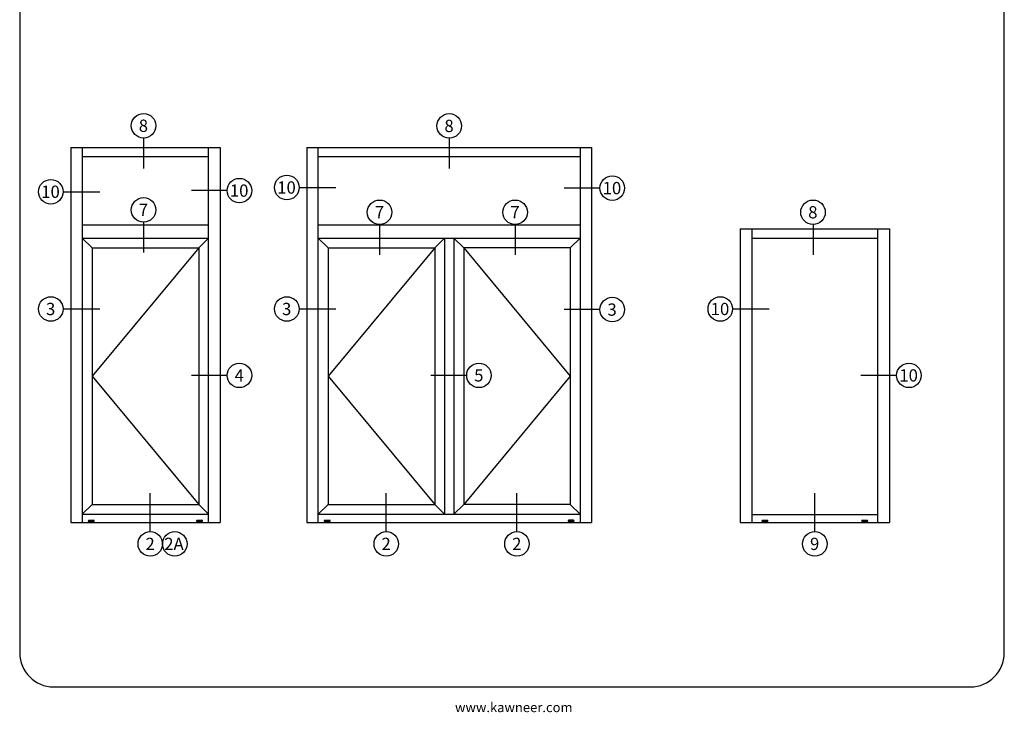
# Paper-space layout 'PRODUCT ENGINEERING' of a CAD drawing. Units: inches. Extents: x 0.7 to 8, y 0.3 to 10.4.
import ezdxf
from ezdxf.enums import TextEntityAlignment as Align
from ezdxf.lldxf.tags import DXFTag

# ---------------------------------------------------------------- set-up
doc = ezdxf.new("R2010")
doc.units = ezdxf.units.IN
doc.header["$MEASUREMENT"] = 0
doc.layers.add('Text', color=7, linetype='Continuous')
doc.styles.add('General', font='times.ttf', dxfattribs={"height": 0.09375})
doc.styles.add('SEACAD_arial_ttf', font='arial.ttf')
tags = doc.linetypes.add('HIDDEN2', pattern=[0.1875, 0.125, -0.0625]).pattern_tags.tags
tags[6:7] = [DXFTag(74, 4), DXFTag(75, 0), DXFTag(340, '0'), DXFTag(46, 0.0), DXFTag(50, 0.0), DXFTag(44, 0.0), DXFTag(45, 0.0)]
tags[4:5] = [DXFTag(74, 4), DXFTag(75, 0), DXFTag(340, '0'), DXFTag(46, 0.0), DXFTag(50, 0.0), DXFTag(44, 0.0), DXFTag(45, 0.0)]
pattern_1 = [(45, (0, 0), (-0.00707105366972985, 0.007071053669729851), [])]

# ---------------------------------------------------------------- blocks, each defined once
blk = doc.blocks.new('SE1')
at = {"linetype": 'Continuous'}
h = blk.add_hatch(dxfattribs=at)
h.set_pattern_fill('LINE', scale=0.07999983999999999, angle=45, style=0, pattern_type=2)
h.set_pattern_definition(pattern_1)
edge = h.paths.add_edge_path()
edge.add_line((1.272460859407365, 1.694853843047314), (1.237960859407365, 1.694853843047314))
edge.add_arc((1.237960859407365, 1.690103843047314), 0.004749999999999997, 90, 270)
edge.add_line((1.237960859407365, 1.685353843047314), (1.272460859407365, 1.685353843047314))
edge.add_arc((1.272460859407365, 1.690103843047314), 0.004749999999999997, 270, 450)
h = blk.add_hatch(dxfattribs=at)
h.set_pattern_fill('LINE', scale=0.07999983999999999, angle=45, style=0, pattern_type=2)
h.set_pattern_definition(pattern_1)
edge = h.paths.add_edge_path()
edge.add_line((2.066760859407367, 1.694853843047314), (2.032260859407367, 1.694853843047314))
edge.add_arc((2.032260859407367, 1.690103843047314), 0.004749999999999997, 90, 270)
edge.add_line((2.032260859407367, 1.685353843047314), (2.066760859407367, 1.685353843047314))
edge.add_arc((2.066760859407368, 1.690103843047314), 0.004749999999999997, 270, 450)
at = {"color": 7, "linetype": 'Continuous'}
for p, q in [((1.105085859407363, 4.428742643047316), (1.105085859407366, 1.677103843047314)), ((1.105085859407363, 4.428742643047316), (2.199635859407365, 4.428742643047318)), ((1.189460859407366, 4.428742643047316), (1.189460859407366, 1.677103843047314)), ((2.115260859407367, 1.677103843047314), (2.115260859407367, 4.428742643047318)), ((2.199635859407365, 4.428742643047319), (2.199635859407366, 1.677103843047314)), ((1.189460859407366, 4.361555143047316), (2.115260859407367, 4.361555143047319)), ((1.189460859407366, 3.861555143047316), (2.115260859407367, 3.861555143047319)), ((1.189460859407367, 3.764680143047314), (1.261335859407365, 3.692805143047315)), ((1.189460859407367, 3.764680143047314), (2.115260859407367, 3.764680143047314)), ((2.043385859407365, 3.692805143047316), (2.115260859407367, 3.764680143047317)), ((1.261335859407365, 3.692805143047316), (2.043385859407363, 3.692805143047317)), ((1.261335859407365, 3.692805143047315), (1.261335859407365, 1.810755143047316)), ((2.043385859407363, 3.692805143047316), (2.043385859407368, 1.810755143047316)), ((1.261335859407365, 1.810755143047316), (1.189460859407366, 1.738880143047317)), ((1.261335859407365, 1.810755143047316), (2.043385859407368, 1.810755143047316)), ((2.043385859407368, 1.810755143047316), (2.115260859407367, 1.738880143047317)), ((1.189460859407366, 1.738880143047317), (2.115260859407367, 1.738880143047317)), ((1.105085859407366, 1.677103843047314), (2.199635859407366, 1.677103843047314)), ((1.237960859407365, 1.694853843047314), (1.272460859407365, 1.694853843047314)), ((1.237960859407365, 1.685353843047314), (1.272460859407365, 1.685353843047314)), ((2.032260859407367, 1.694853843047314), (2.066760859407367, 1.694853843047314)), ((2.032260859407367, 1.685353843047314), (2.066760859407367, 1.685353843047314))]:
    blk.add_line(p, q, dxfattribs=at)
at = {"color": 7, "linetype": 'HIDDEN2'}
for p, q in [((2.043385859407363, 3.692805143047317), (1.261335859407365, 2.751780143047316)), ((1.261335859407365, 2.751780143047315), (2.043385859407368, 1.810755143047316))]:
    blk.add_line(p, q, dxfattribs=at)
at = {"color": 7, "linetype": 'Continuous'}
for centre, start, end in [((1.237960859407365, 1.690103843047314), 90, 270), ((1.272460859407365, 1.690103843047314), 270, 90), ((2.032260859407367, 1.690103843047314), 90, 270), ((2.066760859407368, 1.690103843047314), 270, 90)]:
    blk.add_arc(centre, 0.004749999999999997, start, end, dxfattribs=at)
blk = doc.blocks.new('SEANNOT_GROUP3')
at = {"color": 7, "linetype": 'Continuous'}
blk.add_lwpolyline([(1.688096662798486, 1.611505045846629), (1.688096662798486, 1.89443213139549)], dxfattribs=at)
blk.add_circle((1.688096662798486, 1.521505045846629), 0.08999999999999986, dxfattribs=at)
at = {"color": 7, "linetype": 'Continuous', "style": 'SEACAD_arial_ttf'}
blk.add_text('2', height=0.09, dxfattribs=at).set_placement((1.652879271494138, 1.566505045846629), align=Align.TOP_LEFT)
blk = doc.blocks.new('SEANNOT_GROUP4')
at = {"color": 7, "linetype": 'Continuous'}
blk.add_lwpolyline([(1.048576889171477, 3.244224692294927), (1.31818515023645, 3.244224692294927)], dxfattribs=at)
blk.add_circle((0.9585768891714768, 3.244224692294927), 0.09, dxfattribs=at)
at = {"color": 7, "linetype": 'Continuous', "style": 'SEACAD_arial_ttf'}
blk.add_text('3', height=0.09, dxfattribs=at).set_placement((0.9233594978671289, 3.289224692294927), align=Align.TOP_LEFT)
blk = doc.blocks.new('SEANNOT_GROUP5')
at = {"color": 7, "linetype": 'Continuous'}
blk.add_lwpolyline([(2.252432746750252, 2.757268458263236), (1.989646366948828, 2.757268458263236)], dxfattribs=at)
blk.add_circle((2.342432746750252, 2.757268458263236), 0.08999999999999986, dxfattribs=at)
at = {"color": 7, "linetype": 'Continuous', "style": 'SEACAD_arial_ttf'}
blk.add_text('4', height=0.09, dxfattribs=at).set_placement((2.307215355445904, 2.802268458263235), align=Align.TOP_LEFT)
blk = doc.blocks.new('SEANNOT_GROUP6')
at = {"color": 7, "linetype": 'Continuous'}
blk.add_lwpolyline([(1.638830310728226, 4.498170461101264), (1.638830310728226, 4.275178085729898)], dxfattribs=at)
blk.add_circle((1.638830310728226, 4.588170461101264), 0.08999999999999986, dxfattribs=at)
at = {"color": 7, "linetype": 'Continuous', "style": 'SEACAD_arial_ttf'}
blk.add_text('8', height=0.09, dxfattribs=at).set_placement((1.603612919423879, 4.633170461101264), align=Align.TOP_LEFT)
blk = doc.blocks.new('SEANNOT_GROUP7')
at = {"color": 7, "linetype": 'Continuous'}
blk.add_lwpolyline([(1.638830310728226, 3.880921901764416), (1.638830310728226, 3.65792952639305)], dxfattribs=at)
blk.add_circle((1.638830310728226, 3.970921901764416), 0.08999999999999986, dxfattribs=at)
at = {"color": 7, "linetype": 'Continuous', "style": 'SEACAD_arial_ttf'}
blk.add_text('7', height=0.09, dxfattribs=at).set_placement((1.603612919423879, 4.015921901764416), align=Align.TOP_LEFT)
blk = doc.blocks.new('SEANNOT_GROUP8')
at = {"color": 7, "linetype": 'Continuous'}
blk.add_lwpolyline([(1.048576889171477, 4.104203993940493), (1.31818515023645, 4.104203993940493)], dxfattribs=at)
blk.add_circle((0.9585768891714768, 4.104203993940493), 0.09, dxfattribs=at)
at = {"color": 7, "linetype": 'Continuous', "style": 'SEACAD_arial_ttf'}
blk.add_text('10', height=0.09, dxfattribs=at).set_placement((0.8881421065627811, 4.149203993940493), align=Align.TOP_LEFT)
blk = doc.blocks.new('SEANNOT_GROUP9')
at = {"color": 7, "linetype": 'Continuous'}
blk.add_lwpolyline([(2.252432746750252, 4.112387357825943), (1.989646366948828, 4.112387357825943)], dxfattribs=at)
blk.add_circle((2.342432746750252, 4.112387357825943), 0.08999999999999986, dxfattribs=at)
at = {"color": 7, "linetype": 'Continuous', "style": 'SEACAD_arial_ttf'}
blk.add_text('10', height=0.09, dxfattribs=at).set_placement((2.271997964141556, 4.157387357825943), align=Align.TOP_LEFT)
blk = doc.blocks.new('SE4')
at = {"linetype": 'Continuous'}
h = blk.add_hatch(dxfattribs=at)
h.set_pattern_fill('LINE', scale=0.07999983999999999, angle=45, style=0, pattern_type=2)
h.set_pattern_definition(pattern_1)
edge = h.paths.add_edge_path()
edge.add_line((3.003747125653268, 1.694853843047314), (2.969247125653268, 1.694853843047314))
edge.add_arc((2.969247125653268, 1.690103843047314), 0.004749999999999997, 90, 270)
edge.add_line((2.969247125653268, 1.685353843047314), (3.003747125653268, 1.685353843047314))
edge.add_arc((3.003747125653268, 1.690103843047314), 0.004749999999999997, 270, 450)
h = blk.add_hatch(dxfattribs=at)
h.set_pattern_fill('LINE', scale=0.07999983999999999, angle=45, style=0, pattern_type=2)
h.set_pattern_definition(pattern_1)
edge = h.paths.add_edge_path()
edge.add_arc((4.758097125653265, 1.690103843047314), 0.004749999999999997, 90, 270)
edge.add_line((4.758097125653265, 1.685353843047314), (4.792597125653264, 1.685353843047314))
edge.add_arc((4.792597125653264, 1.690103843047314), 0.004749999999999997, 270, 450)
edge.add_line((4.792597125653264, 1.694853843047314), (4.758097125653264, 1.694853843047314))
at = {"color": 7, "linetype": 'Continuous'}
for p, q in [((2.836372125653266, 4.428742643047316), (2.836372125653269, 1.677103843047314)), ((2.836372125653266, 4.428742643047316), (4.925472125653267, 4.428742643047321)), ((2.92074712565327, 1.677103843047314), (2.92074712565327, 4.428742643047316)), ((4.841097125653262, 4.428742643047321), (4.841097125653262, 1.677103843047314)), ((4.925472125653267, 4.428742643047322), (4.925472125653264, 1.677103843047314)), ((2.92074712565327, 4.361555143047316), (4.841097125653262, 4.361555143047322)), ((2.92074712565327, 3.861555143047316), (4.841097125653262, 3.861555143047322)), ((2.92074712565327, 3.764680143047314), (2.992622125653268, 3.692805143047315)), ((2.92074712565327, 3.764680143047314), (4.841097125653262, 3.764680143047313)), ((3.774672125653268, 3.692805143047316), (3.846547125653267, 3.764680143047314)), ((3.846547125653267, 3.764680143047314), (3.846547125653267, 1.73888014304732)), ((3.987172125653264, 3.692805143047316), (3.915297125653267, 3.764680143047313)), ((3.915297125653267, 3.764680143047313), (3.915297125653267, 1.738880143047321)), ((4.841097125653262, 3.764680143047313), (4.769222125653265, 3.692805143047316)), ((2.992622125653269, 3.692805143047316), (3.774672125653267, 3.692805143047317)), ((2.992622125653268, 3.692805143047315), (2.992622125653268, 1.810755143047316)), ((3.774672125653266, 3.692805143047316), (3.774672125653271, 1.810755143047316)), ((4.769222125653265, 3.692805143047316), (3.987172125653267, 3.692805143047317)), ((3.987172125653267, 3.692805143047316), (3.987172125653262, 1.810755143047316)), ((4.769222125653265, 3.692805143047315), (4.769222125653265, 1.810755143047316)), ((2.992622125653269, 1.810755143047316), (2.92074712565327, 1.738880143047318)), ((2.992622125653269, 1.810755143047316), (3.774672125653271, 1.810755143047316)), ((3.774672125653271, 1.810755143047316), (3.84654712565327, 1.738880143047317)), ((3.987172125653262, 1.810755143047316), (3.915297125653263, 1.738880143047317)), ((4.769222125653265, 1.810755143047316), (3.987172125653262, 1.810755143047316)), ((4.769222125653265, 1.810755143047316), (4.841097125653263, 1.738880143047318)), ((2.92074712565327, 1.738880143047317), (4.841097125653262, 1.738880143047317)), ((2.83637212565327, 1.677103843047314), (4.925472125653263, 1.677103843047314)), ((2.969247125653268, 1.694853843047314), (3.003747125653268, 1.694853843047314)), ((2.969247125653268, 1.685353843047314), (3.003747125653268, 1.685353843047314)), ((4.792597125653264, 1.694853843047314), (4.758097125653264, 1.694853843047314)), ((4.792597125653264, 1.685353843047314), (4.758097125653264, 1.685353843047314))]:
    blk.add_line(p, q, dxfattribs=at)
at = {"color": 7, "linetype": 'HIDDEN2'}
for p, q in [((3.774672125653266, 3.692805143047317), (2.992622125653268, 2.751780143047316)), ((3.987172125653267, 3.692805143047317), (4.769222125653265, 2.751780143047316)), ((2.992622125653268, 2.751780143047315), (3.774672125653271, 1.810755143047316)), ((4.769222125653265, 2.751780143047315), (3.987172125653262, 1.810755143047316))]:
    blk.add_line(p, q, dxfattribs=at)
at = {"color": 7, "linetype": 'Continuous'}
for centre, start, end in [((2.969247125653268, 1.690103843047314), 90, 270), ((3.003747125653268, 1.690103843047314), 270, 90), ((4.758097125653265, 1.690103843047314), 90, 270), ((4.792597125653264, 1.690103843047314), 270, 90)]:
    blk.add_arc(centre, 0.004749999999999997, start, end, dxfattribs=at)
blk = doc.blocks.new('SEANNOT_GROUP24')
at = {"color": 7, "linetype": 'Continuous'}
blk.add_lwpolyline([(3.370116576974129, 3.863411304336421), (3.370116576974129, 3.640418928965055)], dxfattribs=at)
blk.add_circle((3.370116576974129, 3.953411304336421), 0.08999999999999986, dxfattribs=at)
at = {"color": 7, "linetype": 'Continuous', "style": 'SEACAD_arial_ttf'}
blk.add_text('7', height=0.09, dxfattribs=at).set_placement((3.334899185669781, 3.99841130433642), align=Align.TOP_LEFT)
blk = doc.blocks.new('SEANNOT_GROUP25')
at = {"color": 7, "linetype": 'Continuous'}
blk.add_lwpolyline([(3.419382929044389, 1.611505045846629), (3.419382929044389, 1.89443213139549)], dxfattribs=at)
blk.add_circle((3.419382929044389, 1.521505045846629), 0.08999999999999986, dxfattribs=at)
at = {"color": 7, "linetype": 'Continuous', "style": 'SEACAD_arial_ttf'}
blk.add_text('2', height=0.09, dxfattribs=at).set_placement((3.384165537740041, 1.566505045846629), align=Align.TOP_LEFT)
blk = doc.blocks.new('SEANNOT_GROUP26')
at = {"color": 7, "linetype": 'Continuous'}
blk.add_lwpolyline([(2.77986315541738, 3.244224692294927), (3.049471416482354, 3.244224692294927)], dxfattribs=at)
blk.add_circle((2.68986315541738, 3.244224692294927), 0.08999999999999986, dxfattribs=at)
at = {"color": 7, "linetype": 'Continuous', "style": 'SEACAD_arial_ttf'}
blk.add_text('3', height=0.09, dxfattribs=at).set_placement((2.654645764113032, 3.289224692294927), align=Align.TOP_LEFT)
blk = doc.blocks.new('SEANNOT_GROUP27')
at = {"color": 7, "linetype": 'Continuous'}
blk.add_lwpolyline([(4.009276368352051, 2.757268458263236), (3.746489988550627, 2.757268458263236)], dxfattribs=at)
blk.add_circle((4.099276368352051, 2.757268458263236), 0.08999999999999986, dxfattribs=at)
at = {"color": 7, "linetype": 'Continuous', "style": 'SEACAD_arial_ttf'}
blk.add_text('5', height=0.09, dxfattribs=at).set_placement((4.064058977047702, 2.802268458263235), align=Align.TOP_LEFT)
blk = doc.blocks.new('SEANNOT_GROUP28')
at = {"color": 7, "linetype": 'Continuous'}
blk.add_lwpolyline([(4.364666576974128, 3.863411304336421), (4.364666576974128, 3.640418928965055)], dxfattribs=at)
blk.add_circle((4.364666576974128, 3.953411304336421), 0.08999999999999986, dxfattribs=at)
at = {"color": 7, "linetype": 'Continuous', "style": 'SEACAD_arial_ttf'}
blk.add_text('7', height=0.09, dxfattribs=at).set_placement((4.329449185669779, 3.99841130433642), align=Align.TOP_LEFT)
blk = doc.blocks.new('SEANNOT_GROUP29')
at = {"color": 7, "linetype": 'Continuous'}
blk.add_lwpolyline([(4.377985401458016, 1.611505045846629), (4.377985401458016, 1.89443213139549)], dxfattribs=at)
blk.add_circle((4.377985401458016, 1.521505045846629), 0.08999999999999986, dxfattribs=at)
at = {"color": 7, "linetype": 'Continuous', "style": 'SEACAD_arial_ttf'}
blk.add_text('2', height=0.09, dxfattribs=at).set_placement((4.342768010153668, 1.566505045846629), align=Align.TOP_LEFT)
blk = doc.blocks.new('SEANNOT_GROUP30')
at = {"color": 7, "linetype": 'Continuous'}
blk.add_lwpolyline([(4.987063525087878, 3.239714451074856), (4.724277145286455, 3.239714451074856)], dxfattribs=at)
blk.add_circle((5.077063525087879, 3.239714451074856), 0.0900000000000004, dxfattribs=at)
at = {"color": 7, "linetype": 'Continuous', "style": 'SEACAD_arial_ttf'}
blk.add_text('3', height=0.09, dxfattribs=at).set_placement((5.041846133783531, 3.284714451074856), align=Align.TOP_LEFT)
blk = doc.blocks.new('SEANNOT_GROUP31')
at = {"color": 7, "linetype": 'Continuous'}
blk.add_lwpolyline([(2.779863155417379, 4.135246027556041), (3.049471416482353, 4.135246027556041)], dxfattribs=at)
blk.add_circle((2.689863155417379, 4.135246027556041), 0.08999999999999986, dxfattribs=at)
at = {"color": 7, "linetype": 'Continuous', "style": 'SEACAD_arial_ttf'}
blk.add_text('10', height=0.09, dxfattribs=at).set_placement((2.619428372808684, 4.18024602755604), align=Align.TOP_LEFT)
blk = doc.blocks.new('SEANNOT_GROUP32')
at = {"color": 7, "linetype": 'Continuous'}
blk.add_lwpolyline([(4.987063525087878, 4.13073578633597), (4.724277145286455, 4.13073578633597)], dxfattribs=at)
blk.add_circle((5.077063525087879, 4.13073578633597), 0.0900000000000004, dxfattribs=at)
at = {"color": 7, "linetype": 'Continuous', "style": 'SEACAD_arial_ttf'}
blk.add_text('10', height=0.09, dxfattribs=at).set_placement((5.006628742479183, 4.175735786335969), align=Align.TOP_LEFT)
blk = doc.blocks.new('SEANNOT_GROUP33')
at = {"color": 7, "linetype": 'Continuous'}
blk.add_lwpolyline([(3.880968809190501, 4.496828191789088), (3.880968809190501, 4.273835816417723)], dxfattribs=at)
blk.add_circle((3.880968809190501, 4.586828191789088), 0.08999999999999986, dxfattribs=at)
at = {"color": 7, "linetype": 'Continuous', "style": 'SEACAD_arial_ttf'}
blk.add_text('8', height=0.09, dxfattribs=at).set_placement((3.845751417886153, 4.631828191789088), align=Align.TOP_LEFT)
blk = doc.blocks.new('SE5')
at = {"linetype": 'Continuous'}
h = blk.add_hatch(dxfattribs=at)
h.set_pattern_fill('LINE', scale=0.07999983999999999, angle=45, style=0, pattern_type=2)
h.set_pattern_definition(pattern_1)
edge = h.paths.add_edge_path()
edge.add_line((6.21476090483952, 1.694853843047313), (6.18026090483952, 1.694853843047313))
edge.add_arc((6.18026090483952, 1.690103843047313), 0.004749999999999997, 90, 270)
edge.add_line((6.18026090483952, 1.685353843047313), (6.21476090483952, 1.685353843047313))
edge.add_arc((6.21476090483952, 1.690103843047313), 0.004749999999999997, 270, 450)
h = blk.add_hatch(dxfattribs=at)
h.set_pattern_fill('LINE', scale=0.07999983999999999, angle=45, style=0, pattern_type=2)
h.set_pattern_definition(pattern_1)
edge = h.paths.add_edge_path()
edge.add_line((6.946560904839523, 1.694853843047313), (6.912060904839522, 1.694853843047313))
edge.add_arc((6.912060904839523, 1.690103843047313), 0.004749999999999997, 90, 270)
edge.add_line((6.912060904839523, 1.685353843047313), (6.946560904839522, 1.685353843047313))
edge.add_arc((6.946560904839522, 1.690103843047313), 0.004749999999999997, 270, 450)
at = {"color": 7, "linetype": 'Continuous'}
for p, q in [((6.016135904839518, 3.831867643047315), (6.016135904839521, 1.677103843047313)), ((6.016135904839518, 3.831867643047315), (7.110685904839519, 3.831867643047318)), ((6.10051090483952, 3.831867643047315), (6.10051090483952, 1.677167593047313)), ((7.026310904839523, 1.678353553047317), (7.026310904839518, 3.831867643047318)), ((7.11068590483952, 3.831867643047318), (7.110685904839522, 1.677103843047313)), ((6.10051090483952, 3.764680143047315), (7.026310904839518, 3.764680143047316)), ((6.10051090483952, 1.738042643047315), (7.026310904839522, 1.738042643047315)), ((6.016135904839522, 1.677103843047313), (7.110685904839522, 1.677103843047313)), ((6.18026090483952, 1.694853843047313), (6.214760904839521, 1.694853843047313)), ((6.18026090483952, 1.685353843047313), (6.214760904839521, 1.685353843047313)), ((6.912060904839523, 1.694853843047313), (6.946560904839523, 1.694853843047313)), ((6.912060904839523, 1.685353843047313), (6.946560904839523, 1.685353843047313))]:
    blk.add_line(p, q, dxfattribs=at)
for centre, start, end in [((6.18026090483952, 1.690103843047313), 90, 270), ((6.21476090483952, 1.690103843047313), 270, 90), ((6.912060904839523, 1.690103843047313), 90, 270), ((6.946560904839522, 1.690103843047313), 270, 90)]:
    blk.add_arc(centre, 0.004749999999999997, start, end, dxfattribs=at)
blk = doc.blocks.new('SEANNOT_GROUP34')
at = {"color": 7, "linetype": 'Continuous'}
blk.add_lwpolyline([(6.549880356160383, 3.86341130433642), (6.549880356160383, 3.640418928965054)], dxfattribs=at)
blk.add_circle((6.549880356160383, 3.95341130433642), 0.0900000000000004, dxfattribs=at)
at = {"color": 7, "linetype": 'Continuous', "style": 'SEACAD_arial_ttf'}
blk.add_text('8', height=0.09, dxfattribs=at).set_placement((6.514662964856035, 3.99841130433642), align=Align.TOP_LEFT)
blk = doc.blocks.new('SEANNOT_GROUP35')
at = {"color": 7, "linetype": 'Continuous'}
blk.add_lwpolyline([(6.56319918064427, 1.611505045846628), (6.56319918064427, 1.894432131395489)], dxfattribs=at)
blk.add_circle((6.56319918064427, 1.521505045846628), 0.0900000000000004, dxfattribs=at)
at = {"color": 7, "linetype": 'Continuous', "style": 'SEACAD_arial_ttf'}
blk.add_text('9', height=0.09, dxfattribs=at).set_placement((6.527981789339923, 1.566505045846628), align=Align.TOP_LEFT)
blk = doc.blocks.new('SEANNOT_GROUP36')
at = {"color": 7, "linetype": 'Continuous'}
blk.add_lwpolyline([(5.959626934603633, 3.244224692294926), (6.229235195668607, 3.244224692294926)], dxfattribs=at)
blk.add_circle((5.869626934603632, 3.244224692294926), 0.0900000000000004, dxfattribs=at)
at = {"color": 7, "linetype": 'Continuous', "style": 'SEACAD_arial_ttf'}
blk.add_text('10', height=0.09, dxfattribs=at).set_placement((5.799192151994936, 3.289224692294926), align=Align.TOP_LEFT)
blk = doc.blocks.new('SEANNOT_GROUP37')
at = {"color": 7, "linetype": 'Continuous'}
blk.add_lwpolyline([(7.163482792182406, 2.757268458263234), (6.900696412380983, 2.757268458263234)], dxfattribs=at)
blk.add_circle((7.253482792182407, 2.757268458263234), 0.0900000000000004, dxfattribs=at)
at = {"color": 7, "linetype": 'Continuous', "style": 'SEACAD_arial_ttf'}
blk.add_text('10', height=0.09, dxfattribs=at).set_placement((7.183048009573711, 2.802268458263234), align=Align.TOP_LEFT)
blk = doc.blocks.new('SEANNOT_GROUP40')
at = {"color": 7, "linetype": 'Continuous'}
blk.add_circle((1.868096662798486, 1.521505045846629), 0.08999999999999986, dxfattribs=at)
at = {"color": 7, "linetype": 'Continuous', "style": 'SEACAD_arial_ttf'}
blk.add_text('2A', height=0.09, dxfattribs=at).set_placement((1.790814054102833, 1.566505045846629), align=Align.TOP_LEFT)
blk = doc.blocks.new('SG1')
at = {"color": 7, "linetype": 'Continuous'}
for p, q in [((7.703132935612245, 9.837072772542196), (0.9802110411210112, 9.837072772542195)), ((0.730211041121011, 9.587072772542193), (0.730211041121011, 0.7225735446443551)), ((7.953132935612245, 0.7225735446443543), (7.953132935612245, 9.587072772542195)), ((0.9802110411210111, 0.4725735446443543), (7.703132935612245, 0.4725735446443543))]:
    blk.add_line(p, q, dxfattribs=at)
for centre, radius, start, end in [((0.9802110411210114, 9.587072772542195), 0.2500000000000004, 90, 180), ((7.703132935612244, 9.587072772542196), 0.2500000000000008, 0, 90), ((0.9802110411210111, 0.7225735446443543), 0.25, 180, 270), ((7.703132935612245, 0.7225735446443543), 0.25, 270, 0)]:
    blk.add_arc(centre, radius, start, end, dxfattribs=at)

psp = doc.layouts.new('PRODUCT ENGINEERING')

# ---------------------------------------------------------------- block references
for name in ['SG1', 'SEANNOT_GROUP6', 'SEANNOT_GROUP33', 'SE1', 'SE4', 'SEANNOT_GROUP8', 'SEANNOT_GROUP9', 'SEANNOT_GROUP31', 'SEANNOT_GROUP32', 'SEANNOT_GROUP7', 'SEANNOT_GROUP24', 'SEANNOT_GROUP28', 'SEANNOT_GROUP34', 'SE5', 'SEANNOT_GROUP4', 'SEANNOT_GROUP26', 'SEANNOT_GROUP30', 'SEANNOT_GROUP36', 'SEANNOT_GROUP5', 'SEANNOT_GROUP27', 'SEANNOT_GROUP37', 'SEANNOT_GROUP3', 'SEANNOT_GROUP25', 'SEANNOT_GROUP29', 'SEANNOT_GROUP35', 'SEANNOT_GROUP40']:
    psp.add_blockref(name, (0, 0))

# ---------------------------------------------------------------- texts
at = {"layer": 'Text', "style": 'General'}
psp.add_text('www.kawneer.com', height=0.07, dxfattribs=at).set_placement((3.923835420629883, 0.2874913556578602))

doc.saveas('drawing.dxf')
